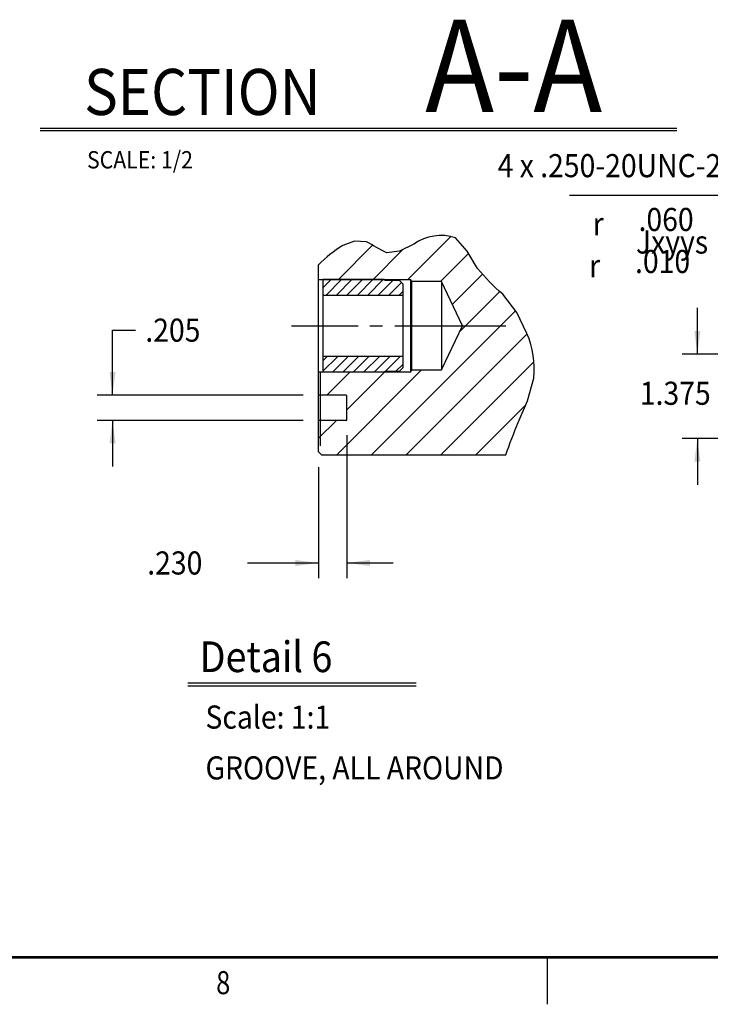
# Model space of a CAD drawing. Extents: x -137 to 50, y 100 to 164.
# Drawn here: x -33 to -22, y 100 to 116 of the extents above; entities that cross this region are included whole.
import ezdxf
from ezdxf.enums import TextEntityAlignment as Align

# ---------------------------------------------------------------- set-up
doc = ezdxf.new("R2010")
doc.units = 0
doc.header["$MEASUREMENT"] = 0
doc.linetypes.add('DIVIDE', pattern=[6.185876, 2.47435, -1.237175, 0, -1.237175, 0, -1.237175])
doc.layers.get('0').update_dxf_attribs({"linetype": 'CONTINUOUS'})
doc.layers.add('1', color=7, linetype='CONTINUOUS')
doc.dimstyles.new('DMST_14', dxfattribs={"dimtxt": 0.376, "dimasz": 0.376, "dimexe": 0.25, "dimexo": 0.25, "dimgap": 0.15748, "dimtad": 0, "dimtih": 1, "dimtoh": 1, "dimdec": 4, "dimzin": 5, "dimdsep": 46, "dimtxsty": 'Standard', "dimcen": 0, "dimclrd": 2, "dimclre": 2, "dimclrt": 2, "dimadec": 0, "dimazin": 0, "dimtfac": 1, "dimtdec": 4, "dimtofl": 0, "dimtmove": 2, "dimatfit": 3, "dimfxl": 1, "dimtolj": 1, "dimtzin": 0, "dimarcsym": 0})
doc.dimstyles.new('DMST_4', dxfattribs={"dimtxt": 0.188, "dimasz": 0.188, "dimexe": 0.125, "dimexo": 0.125, "dimgap": 0.07874, "dimtad": 0, "dimtih": 1, "dimtoh": 1, "dimdec": 4, "dimzin": 5, "dimdsep": 46, "dimtxsty": 'Standard', "dimcen": 0, "dimclrd": 2, "dimclre": 2, "dimclrt": 2, "dimadec": 0, "dimazin": 0, "dimtfac": 1, "dimtdec": 4, "dimtofl": 0, "dimtmove": 2, "dimatfit": 3, "dimfxl": 1, "dimtolj": 1, "dimtzin": 0, "dimarcsym": 0})

# ---------------------------------------------------------------- blocks, each defined once
blk = doc.blocks.new('*D263')
at = {"color": 2}
for p, q in [((-22.238, 110.929), (-22.238, 111.681)), ((-19.312, 110.929), (-22.488, 110.929)), ((-10.657, 109.554), (-22.488, 109.554)), ((-22.238, 109.554), (-22.238, 108.802))]:
    blk.add_line(p, q, dxfattribs=at)
for points in [[(-22.238, 110.929), (-22.287, 111.305), (-22.189, 111.305)], [(-22.238, 109.554), (-22.189, 109.178), (-22.287, 109.178)]]:
    blk.add_solid(points, dxfattribs=at)
at = {"color": 2, "width": 0.9}
blk.add_text('1.375', height=0.376, dxfattribs=at).set_placement((-23.174, 110.102))
blk = doc.blocks.new('TITLE6', base_point=(-57.873, 128.28))
at = {"color": 7}
for p, q in [((48.884, 101.093), (-136.675, 101.093)), ((48.864, 101.113), (-136.655, 101.113)), ((-24.678, 100.343), (-24.678, 101.093))]:
    blk.add_line(p, q, dxfattribs=at)
at = {"color": 7, "width": 0.81}
blk.add_text('8', height=0.375, dxfattribs=at).set_placement((-29.955, 100.695), align=Align.MIDDLE_CENTER)
blk = doc.blocks.new('*X7')
at = {"color": 3}
for p, q in [((-29.2794, 49.3509), (-28.9241, 49.7062)), ((-29.8451, 49.3509), (-29.5618, 49.6342)), ((-29.5622, 49.3509), (-29.3196, 49.5935)), ((-29.0121, 49.3353), (-28.783, 49.5644)), ((-28.9147, 49.1499), (-28.6714, 49.3932)), ((-28.8552, 48.9266), (-28.527, 49.2547)), ((-29.573, 47.9259), (-28.4002, 49.0987)), ((-29.2902, 47.9259), (-28.3062, 48.9098)), ((-29.0073, 47.9259), (-28.2506, 48.6826)), ((-29.9365, 48.4109), (-29.7465, 48.6009)), ((-29.8559, 47.9259), (-29.1653, 48.6165)), ((-29.7731, 48.2915), (-29.4637, 48.6009)), ((-28.7245, 47.9259), (-28.3139, 48.3365)), ((-30.0031, 48.0615), (-29.8587, 48.2059))]:
    blk.add_line(p, q, dxfattribs=at)
blk = doc.blocks.new('*X8')
at = {"color": 3}
for p, q in [((-29.9681, 48.6905), (-29.9327, 48.7259)), ((-29.9681, 48.6056), (-29.8478, 48.7259)), ((-29.8885, 48.6004), (-29.763, 48.7259)), ((-29.8036, 48.6004), (-29.6781, 48.7259)), ((-29.7188, 48.6004), (-29.5933, 48.7259)), ((-29.6339, 48.6004), (-29.5084, 48.7259)), ((-29.5491, 48.6004), (-29.4236, 48.7259)), ((-29.4612, 48.6034), (-29.3387, 48.7259)), ((-29.3763, 48.6034), (-29.3181, 48.6617))]:
    blk.add_line(p, q, dxfattribs=at)
blk = doc.blocks.new('*X9')
at = {"color": 3}
for p, q in [((-29.9681, 49.2845), (-29.9011, 49.3514)), ((-29.9418, 49.2259), (-29.8163, 49.3514)), ((-29.8569, 49.2259), (-29.7314, 49.3514)), ((-29.7721, 49.2259), (-29.6466, 49.3514)), ((-29.6872, 49.2259), (-29.5617, 49.3514)), ((-29.6024, 49.2259), (-29.4769, 49.3514)), ((-29.5175, 49.2259), (-29.395, 49.3484)), ((-29.4327, 49.2259), (-29.3291, 49.3294)), ((-29.3478, 49.2259), (-29.3181, 49.2556))]:
    blk.add_line(p, q, dxfattribs=at)
blk = doc.blocks.new('*D11')
at = {"color": 2}
for p, q in [((-29.7731, 48.0859), (-29.7731, 46.9204)), ((-30.0031, 47.8259), (-30.0031, 46.9204)), ((-30.5807, 47.0454), (-30.0031, 47.0454)), ((-29.7731, 47.0454), (-29.3971, 47.0454))]:
    blk.add_line(p, q, dxfattribs=at)
for points in [[(-30.0031, 47.0454), (-30.1911, 47.0209), (-30.1911, 47.0698)], [(-29.7731, 47.0454), (-29.5851, 47.0698), (-29.5851, 47.0209)]]:
    blk.add_solid(points, dxfattribs=at)
at = {"color": 2, "width": 0.9}
blk.add_text('.230', height=0.188, dxfattribs=at).set_placement((-31.3973, 46.9514))
blk = doc.blocks.new('*D10')
at = {"color": 2}
for p, q in [((-31.6799, 48.9403), (-31.4919, 48.9403)), ((-31.6799, 48.4109), (-31.6799, 48.9403)), ((-30.1281, 48.4109), (-31.8049, 48.4109)), ((-30.1281, 48.2059), (-31.8049, 48.2059)), ((-31.6799, 48.2059), (-31.6799, 47.8299))]:
    blk.add_line(p, q, dxfattribs=at)
for points in [[(-31.6799, 48.4109), (-31.7043, 48.5989), (-31.6554, 48.5989)], [(-31.6799, 48.2059), (-31.6554, 48.0179), (-31.7043, 48.0179)]]:
    blk.add_solid(points, dxfattribs=at)
at = {"color": 2, "width": 0.9}
blk.add_text('.205', height=0.188, dxfattribs=at).set_placement((-31.4131, 48.8463))
blk = doc.blocks.new('_5__S', base_point=(-29.97807, 47.92589))
at = {"color": 7}
for p, q in [((-30.00307, 48.38589), (-30.00307, 49.47218)), ((-29.25307, 49.35089), (-30.00307, 49.35089)), ((-29.46807, 49.35139), (-29.96807, 49.35139)), ((-29.96807, 49.35139), (-29.96807, 49.22589)), ((-29.46807, 49.35139), (-29.46507, 49.34839)), ((-29.46507, 49.34839), (-29.34807, 49.34839)), ((-29.34807, 49.34839), (-29.31807, 49.31839)), ((-29.31807, 49.31839), (-29.31807, 49.22589)), ((-29.2439, 49.33529), (-29.25307, 49.35089)), ((-29.25307, 48.97589), (-29.25307, 49.35089)), ((-29.00307, 49.33529), (-29.2439, 49.33529)), ((-29.2439, 48.97589), (-29.2439, 49.33529)), ((-29.00307, 49.33529), (-29.00307, 48.97589)), ((-28.83165, 48.97589), (-29.00307, 49.33529)), ((-29.96807, 49.22589), (-29.31807, 49.22589)), ((-29.96807, 49.22589), (-29.96807, 48.97589)), ((-29.31807, 49.22589), (-29.31807, 48.97589)), ((-29.96807, 48.97589), (-29.96807, 48.72589)), ((-29.31807, 48.97589), (-29.31807, 48.72589)), ((-29.25307, 48.60089), (-29.25307, 48.97589)), ((-29.2439, 48.61649), (-29.2439, 48.97589)), ((-29.00307, 48.97589), (-29.00307, 48.61649)), ((-29.00307, 48.61649), (-28.83165, 48.97589)), ((-29.96807, 48.72589), (-29.96807, 48.60039)), ((-29.31807, 48.72589), (-29.96807, 48.72589)), ((-29.31807, 48.72589), (-29.31807, 48.63339)), ((-30.00307, 48.60089), (-29.25307, 48.60089)), ((-29.96807, 48.60039), (-29.46807, 48.60039)), ((-29.46507, 48.60339), (-29.46807, 48.60039)), ((-29.34807, 48.60339), (-29.46507, 48.60339)), ((-29.31807, 48.63339), (-29.34807, 48.60339)), ((-29.25307, 48.60089), (-29.2439, 48.61649)), ((-29.2439, 48.61649), (-29.00307, 48.61649)), ((-29.77807, 48.41093), (-30.00307, 48.41093)), ((-30.00307, 48.23589), (-30.00307, 48.38589)), ((-29.77307, 48.21093), (-29.77307, 48.40593)), ((-29.77807, 48.20593), (-30.00307, 48.20593)), ((-29.97807, 47.92589), (-30.00307, 47.95089)), ((-29.97807, 47.92589), (-28.48051, 47.92589))]:
    blk.add_line(p, q, dxfattribs=at)
at = {"color": 2}
blk.add_line((-28.59497, 48.97589), (-28.48051, 48.97589), dxfattribs=at)
at = {"color": 3, "linetype": 'DIVIDE'}
blk.add_line((-29.98807, 47.99866), (-29.98807, 48.59256), dxfattribs=at)
at = {"color": 7}
blk.add_lwpolyline([(-28.48051, 47.92589, -0.0130191), (-28.37832, 48.18844), (-28.30196, 48.36609), (-28.25175, 48.54837, 0.1220258), (-28.30713, 48.91226), (-28.39093, 49.08409), (-28.50489, 49.23263, -0.0406563), (-28.71056, 49.44226), (-28.79372, 49.58291), (-28.88855, 49.69145, 0.2405261), (-29.2287, 49.64003), (-29.34441, 49.58253), (-29.4502, 49.56883, -0.0096399), (-29.61237, 49.6598), (-29.70972, 49.66359), (-29.80617, 49.62816, 0.0728701), (-30.00307, 49.47218)], format="xyb", dxfattribs=at)
for centre, start, end in [((-29.77807, 48.40593), 0, 90), ((-29.77807, 48.21093), 270, 0)]:
    blk.add_arc(centre, 0.005, start, end, dxfattribs=at)
at = {"layer": '1', "color": 7}
for p, q in [((-30.00307, 49.28839), (-30.00307, 49.35089)), ((-30.00307, 48.66339), (-30.00307, 49.28839)), ((-30.00307, 48.60089), (-30.00307, 48.66339)), ((-30.00307, 47.95089), (-30.00307, 48.23589))]:
    blk.add_line(p, q, dxfattribs=at)
at = {"layer": '1', "color": 2}
for p, q in [((-30.22439, 48.97589), (-29.96807, 48.97589)), ((-29.96807, 48.97589), (-29.67996, 48.97589)), ((-29.5851, 48.97589), (-29.48199, 48.97589)), ((-29.383, 48.97589), (-29.37466, 48.97589)), ((-29.37466, 48.97589), (-29.25307, 48.97589)), ((-29.25307, 48.97589), (-29.2439, 48.97589)), ((-29.2439, 48.97589), (-29.00307, 48.97589)), ((-29.00307, 48.97589), (-28.83165, 48.97589)), ((-28.83165, 48.97589), (-28.59497, 48.97589))]:
    blk.add_line(p, q, dxfattribs=at)
for name in ['*X7', '*X9', '*D10', '*X8']:
    blk.add_blockref(name, (0, 0))
at = {"color": 2, "linetype": 'Continuous'}
dim = blk.add_linear_dim(base=(-30.00307, 47.04537), p1=(-29.77307, 48.21093), p2=(-30.00307, 47.95089), dimstyle='DMST_4', dxfattribs=at)
dim.commit()
dim.dimension.update_dxf_attribs({"geometry": '*D11', "text_midpoint": (-31.02835, 47.04537)})

msp = doc.modelspace()

# ---------------------------------------------------------------- linework, layer by layer
at = {"color": 7}
for p, q in [((-22.5717216, 114.6003862), (-32.9331598, 114.6003862)), ((-22.5717216, 114.5628862), (-32.9331598, 114.5628862))]:
    msp.add_line(p, q, dxfattribs=at)
at = {"color": 2}
msp.add_line((-24.3217985, 113.5136848), (-20.9612427, 113.5136848), dxfattribs=at)
at = {"layer": '1', "color": 2}
for p, q in [((-30.52981, 105.5760631), (-26.8132135, 105.5760631)), ((-30.52981, 105.5260631), (-26.8132135, 105.5260631))]:
    msp.add_line(p, q, dxfattribs=at)

# ---------------------------------------------------------------- block references
msp.add_blockref('TITLE6', (-57.8730247, 128.2804218))
at = {"xscale": 2, "yscale": 2, "zscale": 2}
msp.add_blockref('_5__S', (-28.3528423, 109.2884678), dxfattribs=at)

# ---------------------------------------------------------------- texts
at = {"color": 7, "width": 0.9}
for s, height, p in [('A-A', 1.5, (-25.2281104, 115.6215013)), ('SECTION', 0.75, (-30.2956171, 115.1948949)), ('SCALE: 1/2', 0.282, (-31.3100566, 114.0908072))]:
    msp.add_text(s, height=height, dxfattribs=at).set_placement(p, align=Align.MIDDLE_CENTER)
at = {"color": 2, "width": 0.9}
for s, p in [('4 x .250-20UNC-2B TAP x .50 DEEP', (-21.8731597, 113.9955708)), ('r', (-23.852784, 113.049099)), ('Jxyys', (-22.649922, 112.7521247)), ('r', (-23.9097426, 112.3655961))]:
    msp.add_text(s, height=0.376, dxfattribs=at).set_placement(p, align=Align.MIDDLE_CENTER)
at = {"layer": '1', "color": 2, "width": 0.9}
for s, height, p in [('.060', 0.376, (-23.1953989, 112.9311688)), ('.010', 0.376, (-23.2523575, 112.2476659)), ('Detail 6', 0.5, (-30.3392153, 105.7507749)), ('Scale: 1:1', 0.376, (-30.243918, 104.8308568)), ('GROOVE, ALL AROUND', 0.376, (-30.243918, 104.0036568))]:
    msp.add_text(s, height=height, dxfattribs=at).set_placement(p)

# ---------------------------------------------------------------- dimensions: what is measured, and where the dimension line sits
at = {"color": 2, "linetype": 'Continuous'}
dim = msp.add_linear_dim(base=(-22.238308, 110.9289655), p1=(-10.4070316, 109.5539655), p2=(-19.0622424, 110.9289655), angle=90, dimstyle='DMST_14', dxfattribs=at)
dim.commit()
dim.dimension.update_dxf_attribs({"geometry": '*D263', "text_midpoint": (-22.238308, 110.2903839)})

doc.saveas('drawing.dxf')
